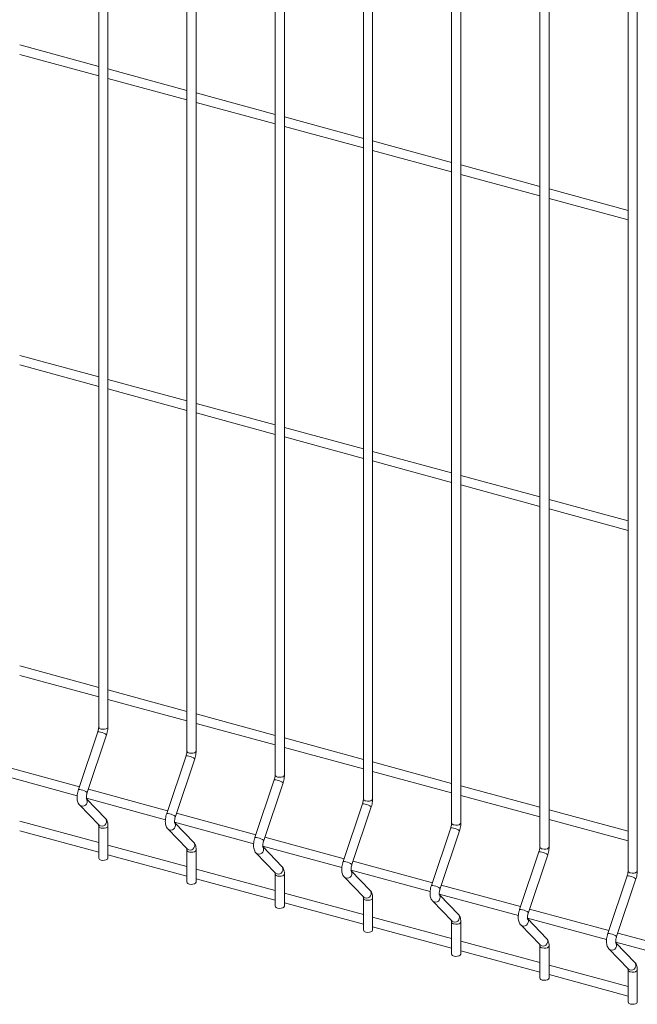
# Model space of a CAD drawing. Units: millimetres. Extents: x 15 to 415, y 5 to 292.
# Drawn here: x 40 to 51, y 212 to 229 of the extents above; entities that cross this region are included whole.
import ezdxf

# ---------------------------------------------------------------- set-up
doc = ezdxf.new("R2010")
doc.units = ezdxf.units.MM

msp = doc.modelspace()

# ---------------------------------------------------------------- linework, layer by layer
at = {"color": 7, "linetype": 'Continuous', "lineweight": 15}
for p, q in [((41.617336, 234.204702), (41.617336, 217.162678)), ((41.77671, 217.162678), (41.77671, 234.204702)), ((43.140192, 233.790822), (43.140192, 216.748798)), ((43.299567, 216.748798), (43.299567, 233.790822)), ((44.66305, 233.376942), (44.66305, 216.334918)), ((44.822425, 216.334918), (44.822425, 233.376942)), ((46.185907, 232.963062), (46.185907, 215.921038)), ((46.345283, 215.921037), (46.345283, 232.963062)), ((47.708765, 232.549182), (47.708765, 215.507158)), ((47.86814, 215.507158), (47.86814, 232.549182)), ((49.231623, 232.135302), (49.231623, 215.093277)), ((49.390998, 215.093277), (49.390998, 232.135302)), ((50.754479, 231.721422), (50.754479, 214.679398)), ((50.913854, 214.679398), (50.913854, 231.721422)), ((41.617334, 228.559386), (40.253853, 228.929951)), ((40.253853, 228.764793), (41.617334, 228.394228)), ((43.140193, 228.145505), (41.77671, 228.516071)), ((41.77671, 228.350913), (43.140192, 227.980348)), ((44.663049, 227.731626), (43.299568, 228.102191)), ((43.299568, 227.937033), (44.663051, 227.566468)), ((46.185907, 227.317746), (44.822424, 227.688311)), ((44.822424, 227.523154), (46.185907, 227.152588)), ((47.708765, 226.903865), (46.345282, 227.274431)), ((46.345282, 227.109273), (47.708765, 226.738708)), ((49.231622, 226.489986), (47.86814, 226.860551)), ((47.86814, 226.695393), (49.231622, 226.324828)), ((50.75448, 226.076105), (49.390997, 226.446671)), ((49.390997, 226.281513), (50.75448, 225.910948)), ((41.617334, 223.20209), (40.253853, 223.572655)), ((40.253853, 223.407498), (41.617334, 223.036933)), ((43.140193, 222.788209), (41.77671, 223.158775)), ((41.77671, 222.993618), (43.140192, 222.623053)), ((44.663049, 222.37433), (43.299568, 222.744895)), ((43.299568, 222.579738), (44.663051, 222.209173)), ((46.185907, 221.960449), (44.822424, 222.331015)), ((44.822424, 222.165858), (46.185907, 221.795293)), ((47.708765, 221.546569), (46.345282, 221.917135)), ((46.345282, 221.751978), (47.708765, 221.381413)), ((49.231622, 221.132689), (47.86814, 221.503254)), ((47.86814, 221.338098), (49.231622, 220.967533)), ((50.75448, 220.718809), (49.390997, 221.089375)), ((49.390997, 220.924218), (50.75448, 220.553653)), ((41.617334, 217.844794), (40.253853, 218.215359)), ((40.253853, 218.050202), (41.617334, 217.679637)), ((43.140193, 217.430913), (41.77671, 217.801479)), ((41.77671, 217.636323), (43.140192, 217.265757)), ((44.663049, 217.017034), (43.299568, 217.387599)), ((43.299568, 217.222442), (44.663051, 216.851877)), ((41.601968, 217.076764), (41.268362, 216.08131)), ((41.419476, 216.030667), (41.753082, 217.026121)), ((46.185907, 216.603153), (44.822424, 216.973719)), ((44.822424, 216.808563), (46.185907, 216.437997)), ((43.124826, 216.662884), (42.79122, 215.66743)), ((42.942334, 215.616787), (43.27594, 216.612241)), ((41.284969, 216.130865), (39.916167, 216.502876)), ((47.708765, 216.189273), (46.345282, 216.559839)), ((39.881892, 216.347035), (41.246554, 215.976149)), ((46.345282, 216.394683), (47.708765, 216.024117)), ((44.647682, 216.249004), (44.314076, 215.25355)), ((44.465191, 215.202907), (44.798797, 216.198361)), ((49.231622, 215.775394), (47.86814, 216.145959)), ((41.40475, 215.933155), (42.769412, 215.562269)), ((42.807827, 215.716985), (41.439025, 216.088996)), ((47.86814, 215.980802), (49.231622, 215.610237)), ((41.286695, 215.816121), (41.620301, 215.471885)), ((41.734749, 215.5828), (41.407742, 215.920226)), ((46.17054, 215.835124), (45.836935, 214.83967)), ((45.988049, 214.789027), (46.321655, 215.784481)), ((44.330683, 215.303105), (42.961881, 215.675116)), ((50.75448, 215.361513), (49.390997, 215.732079)), ((41.617334, 215.166146), (40.253853, 215.536711)), ((41.617336, 215.454167), (41.617336, 214.900793)), ((41.77671, 214.900793), (41.77671, 215.454167)), ((42.927606, 215.519275), (44.292269, 215.148389)), ((43.257607, 215.16892), (42.9306, 215.506346)), ((47.693397, 215.421244), (47.359791, 214.42579)), ((49.390997, 215.566923), (50.75448, 215.196357)), ((40.253853, 215.371555), (41.617334, 215.00099)), ((42.809553, 215.402241), (43.143159, 215.058005)), ((45.853542, 214.889225), (44.484739, 215.261236)), ((47.510907, 214.375147), (47.844513, 215.370601)), ((43.140193, 214.752266), (41.77671, 215.122831)), ((44.450464, 215.105395), (45.815127, 214.734509)), ((44.780463, 214.75504), (44.453456, 215.092466)), ((41.77671, 214.957675), (43.140192, 214.587109)), ((43.140192, 215.040288), (43.140192, 214.486913)), ((43.299567, 214.486913), (43.299567, 215.040288)), ((44.33241, 214.988361), (44.666015, 214.644125)), ((49.216255, 215.007364), (48.882649, 214.01191)), ((49.033763, 213.961267), (49.367369, 214.956721)), ((47.3764, 214.475345), (46.007597, 214.847356)), ((44.663049, 214.338386), (43.299568, 214.708951)), ((44.66305, 214.626407), (44.66305, 214.073033)), ((44.822425, 214.073033), (44.822425, 214.626407)), ((45.855268, 214.574481), (46.188874, 214.230245)), ((45.973322, 214.691515), (47.337985, 214.320629)), ((46.303322, 214.34116), (45.976314, 214.678586)), ((50.739113, 214.593484), (50.405507, 213.598029)), ((43.299568, 214.543795), (44.663051, 214.173229)), ((48.899256, 214.061465), (47.530454, 214.433476)), ((50.556622, 213.547387), (50.890227, 214.542841)), ((46.185907, 213.924506), (44.822424, 214.295071)), ((47.496179, 214.277635), (48.860841, 213.906749)), ((47.82618, 213.927279), (47.499172, 214.264706)), ((44.822424, 214.129915), (46.185907, 213.75935)), ((46.185907, 214.212528), (46.185907, 213.659153)), ((46.345283, 213.659153), (46.345283, 214.212527)), ((47.378124, 214.160601), (47.71173, 213.816366)), ((50.422114, 213.647585), (49.053312, 214.019596)), ((47.708765, 213.510625), (46.345282, 213.881191)), ((47.708765, 213.798647), (47.708765, 213.245273)), ((47.86814, 213.245273), (47.86814, 213.798647)), ((48.900982, 213.746721), (49.234588, 213.402485)), ((49.019037, 213.863755), (50.383699, 213.492869)), ((49.349036, 213.5134), (49.022029, 213.850826)), ((46.345282, 213.716035), (47.708765, 213.345469)), ((51.944971, 213.233705), (50.576169, 213.605716)), ((49.231622, 213.096746), (47.86814, 213.467311)), ((49.231623, 213.384767), (49.231623, 212.831393)), ((49.390998, 212.831393), (49.390998, 213.384767)), ((50.541893, 213.449875), (51.906556, 213.078989)), ((50.871894, 213.09952), (50.544887, 213.436946)), ((47.86814, 213.302155), (49.231622, 212.93159)), ((50.42384, 213.33284), (50.757446, 212.988605)), ((50.75448, 212.682865), (49.390997, 213.053431)), ((49.390997, 212.888275), (50.75448, 212.517709)), ((50.754479, 212.970887), (50.754479, 212.417513)), ((50.913854, 212.417513), (50.913854, 212.970887))]:
    msp.add_line(p, q, dxfattribs=at)
at = {"color": 8, "linetype": 'Continuous', "lineweight": 15, "flags": 128}
for points in [[(41.659833, 217.126379), (41.689635, 217.121812), (41.72056, 217.123467), (41.747903, 217.131091), (41.7675, 217.143523), (41.776367, 217.158872), (41.77671, 217.162678)], [(43.18269, 216.712499), (43.212491, 216.707932), (43.243418, 216.709587), (43.270761, 216.717211), (43.290357, 216.729644), (43.299225, 216.744992), (43.299567, 216.748798)], [(44.705548, 216.298619), (44.735349, 216.294052), (44.766275, 216.295707), (44.793617, 216.303331), (44.813215, 216.315763), (44.822081, 216.331112), (44.822425, 216.334918)], [(41.286675, 215.816141), (41.291597, 215.81157), (41.316479, 215.798692)], [(46.228404, 215.884739), (46.258206, 215.880173), (46.289133, 215.881827), (46.316476, 215.889451), (46.336071, 215.901884), (46.344939, 215.917232), (46.345283, 215.921037)], [(41.620301, 215.471885), (41.625203, 215.467335), (41.650085, 215.454457)], [(41.659833, 215.417869), (41.689635, 215.413302), (41.72056, 215.414957), (41.747903, 215.422581), (41.7675, 215.435013), (41.776367, 215.450362), (41.776709, 215.45415)], [(47.751262, 215.470859), (47.781064, 215.466292), (47.811989, 215.467947), (47.839332, 215.475571), (47.858929, 215.488003), (47.867796, 215.503352), (47.86814, 215.507158)], [(42.809532, 215.402262), (42.814453, 215.39769), (42.839335, 215.384812)], [(49.274121, 215.056979), (49.303922, 215.052412), (49.334847, 215.054067), (49.36219, 215.061691), (49.381788, 215.074123), (49.390654, 215.089472), (49.390998, 215.093277)], [(43.143159, 215.058005), (43.148059, 215.053455), (43.172941, 215.040577)], [(43.18269, 215.003989), (43.212491, 214.999422), (43.243418, 215.001076), (43.270761, 215.0087), (43.290357, 215.021133), (43.299225, 215.036482), (43.299567, 215.04027)], [(44.33239, 214.988381), (44.337312, 214.98381), (44.362193, 214.970932)], [(44.666015, 214.644125), (44.670917, 214.639575), (44.695799, 214.626697)], [(44.705548, 214.590109), (44.735349, 214.585542), (44.766275, 214.587197), (44.793617, 214.594821), (44.813215, 214.607253), (44.822081, 214.622602), (44.822425, 214.626389)], [(45.855248, 214.574501), (45.860168, 214.56993), (45.88505, 214.557052)], [(50.796977, 214.643099), (50.826778, 214.638532), (50.857705, 214.640187), (50.885048, 214.64781), (50.904644, 214.660243), (50.913512, 214.675592), (50.913854, 214.679398)], [(46.188874, 214.230245), (46.193774, 214.225695), (46.218656, 214.212817)], [(46.228404, 214.176229), (46.258206, 214.171662), (46.289133, 214.173316), (46.316476, 214.18094), (46.336071, 214.193373), (46.344939, 214.208722), (46.345282, 214.21251)], [(47.378105, 214.160621), (47.383026, 214.15605), (47.407908, 214.143172)], [(47.71173, 213.816366), (47.716632, 213.811815), (47.741514, 213.798937)], [(47.751262, 213.762349), (47.781064, 213.757782), (47.811989, 213.759437), (47.839332, 213.767061), (47.858929, 213.779493), (47.867796, 213.794842), (47.86814, 213.798629)], [(48.900963, 213.746741), (48.905884, 213.74217), (48.930766, 213.729292)], [(49.234588, 213.402485), (49.23949, 213.397934), (49.264372, 213.385056)], [(49.274121, 213.348469), (49.303922, 213.343902), (49.334847, 213.345557), (49.36219, 213.35318), (49.381788, 213.365613), (49.390654, 213.380962), (49.390996, 213.38475)], [(50.423819, 213.332861), (50.428741, 213.32829), (50.453622, 213.315412)], [(50.757446, 212.988605), (50.762347, 212.984055), (50.787228, 212.971177)], [(50.796977, 212.934589), (50.826778, 212.930022), (50.857705, 212.931676), (50.885048, 212.9393), (50.904644, 212.951733), (50.913512, 212.967082), (50.913855, 212.970869)]]:
    msp.add_lwpolyline(points, dxfattribs=at)
at = {"color": 7, "linetype": 'Continuous', "lineweight": 15, "flags": 128}
for points in [[(41.659833, 214.864495), (41.689635, 214.859928), (41.72056, 214.861582), (41.747903, 214.869206), (41.7675, 214.881639), (41.776367, 214.896988), (41.77671, 214.900793)], [(43.18269, 214.450615), (43.212491, 214.446048), (43.243418, 214.447702), (43.270761, 214.455326), (43.290357, 214.467759), (43.299225, 214.483108), (43.299567, 214.486913)], [(44.705548, 214.036735), (44.735349, 214.032168), (44.766275, 214.033822), (44.793617, 214.041446), (44.813215, 214.053879), (44.822081, 214.069228), (44.822425, 214.073033)], [(46.228404, 213.622855), (46.258206, 213.618288), (46.289133, 213.619942), (46.316476, 213.627566), (46.336071, 213.639999), (46.344939, 213.655348), (46.345283, 213.659153)], [(47.751262, 213.208975), (47.781064, 213.204408), (47.811989, 213.206062), (47.839332, 213.213686), (47.858929, 213.226119), (47.867796, 213.241468), (47.86814, 213.245273)], [(49.274121, 212.795095), (49.303922, 212.790528), (49.334847, 212.792182), (49.36219, 212.799806), (49.381788, 212.812239), (49.390654, 212.827588), (49.390998, 212.831393)], [(50.796977, 212.381215), (50.826778, 212.376648), (50.857705, 212.378302), (50.885048, 212.385926), (50.904644, 212.398359), (50.913512, 212.413707), (50.913854, 212.417513)]]:
    msp.add_lwpolyline(points, dxfattribs=at)
at = {"color": 8, "linetype": 'Continuous', "lineweight": 15}
for centre, radius, start, end in [((41.663081, 217.173208), 0.046941, 192.9638494, 266.0330514), ((41.616564, 216.997914), 0.08019, 65.2909319, 100.4877087), ((41.627107, 216.876604), 0.195512, 49.8842825, 83.2506846), ((43.139423, 216.584041), 0.080183, 65.2902656, 100.488943), ((43.18594, 216.759331), 0.046945, 192.9667218, 266.030179), ((43.149962, 216.462719), 0.195518, 49.8846165, 83.2506), ((44.708795, 216.345448), 0.046941, 192.9638494, 266.0330514), ((44.662279, 216.170154), 0.08019, 65.2909319, 100.4877087), ((44.672821, 216.048844), 0.195512, 49.8842825, 83.2506846), ((41.282958, 216.002456), 0.080193, 65.2914712, 100.486988), ((41.293502, 215.881151), 0.195511, 49.8841731, 83.2508019), ((41.338217, 215.876448), 0.080738, 254.3807685, 38.808329), ((46.185137, 215.756281), 0.080183, 65.2902656, 100.488943), ((46.231654, 215.931571), 0.046945, 192.9667218, 266.030179), ((46.195677, 215.634959), 0.195518, 49.8846165, 83.2506), ((42.805816, 215.588583), 0.080186, 65.290805, 100.4882222), ((42.816357, 215.467266), 0.195516, 49.8845071, 83.2507173), ((41.663086, 215.464707), 0.046951, 192.9798886, 266.0278861), ((41.671822, 215.532214), 0.080739, 254.3813085, 38.7953893), ((42.861075, 215.462567), 0.080737, 254.3791212, 38.8099763), ((47.707992, 215.342386), 0.080198, 65.2926718, 100.4859687), ((47.754512, 215.517691), 0.046945, 192.9667218, 266.030179), ((44.328673, 215.174696), 0.080193, 65.2914712, 100.486988), ((47.718478, 215.220947), 0.195655, 49.8967104, 83.2385062), ((43.19468, 215.118334), 0.080739, 254.3806811, 38.7948081), ((44.339216, 215.053391), 0.195511, 49.8841731, 83.2508019), ((44.383931, 215.048688), 0.080738, 254.3807685, 38.808329), ((49.277368, 215.103808), 0.046941, 192.9638494, 266.0330514), ((43.185942, 215.050825), 0.046949, 192.9781701, 266.0281091), ((49.230852, 214.928514), 0.08019, 65.2909319, 100.4877087), ((49.241394, 214.807204), 0.195512, 49.8842825, 83.2506846), ((44.717537, 214.704454), 0.080739, 254.3813085, 38.7953893), ((45.851531, 214.760823), 0.080186, 65.290805, 100.4882222), ((45.862072, 214.639506), 0.195516, 49.8845071, 83.2507173), ((44.708797, 214.636942), 0.046946, 192.9752969, 266.0309824), ((45.906789, 214.634808), 0.080738, 254.380141, 38.8077479), ((50.75371, 214.51464), 0.080183, 65.2902656, 100.488943), ((50.800227, 214.689931), 0.046945, 192.9667218, 266.030179), ((50.76425, 214.393319), 0.195518, 49.8846165, 83.2506), ((47.374386, 214.346928), 0.080201, 65.2932111, 100.485248), ((47.384873, 214.225494), 0.195654, 49.8966063, 83.2386181), ((46.240394, 214.290574), 0.080739, 254.3806811, 38.7948081), ((47.429646, 214.220928), 0.080738, 254.3807685, 38.808329), ((46.231656, 214.223065), 0.046949, 192.9781701, 266.0281091), ((47.76325, 213.876695), 0.08074, 254.3823295, 38.7931597), ((48.897245, 213.933056), 0.080193, 65.2914712, 100.486988), ((48.907789, 213.811751), 0.195511, 49.8841731, 83.2508019), ((47.754514, 213.809185), 0.046949, 192.9781701, 266.0281091), ((48.952504, 213.807048), 0.080738, 254.3807685, 38.808329), ((50.420104, 213.519183), 0.080186, 65.290805, 100.4882222), ((50.430644, 213.397866), 0.195516, 49.8845071, 83.2507173), ((49.277373, 213.395307), 0.046951, 192.9798886, 266.0278861), ((49.286109, 213.462814), 0.080739, 254.3813085, 38.7953893), ((50.475363, 213.393167), 0.080737, 254.3791212, 38.8099763), ((50.808967, 213.048934), 0.080739, 254.3806811, 38.7948081), ((50.800229, 212.981425), 0.046949, 192.9781701, 266.0281091)]:
    msp.add_arc(centre, radius, start, end, dxfattribs=at)
at = {"color": 7, "linetype": 'Continuous', "lineweight": 15}
for centre, radius, start, end in [((41.663081, 214.911324), 0.046941, 192.9638494, 266.0330514), ((43.18594, 214.497447), 0.046945, 192.9667218, 266.030179), ((44.708795, 214.083564), 0.046941, 192.9638494, 266.0330514), ((46.231654, 213.669687), 0.046945, 192.9667218, 266.030179), ((47.754512, 213.255807), 0.046945, 192.9667218, 266.030179), ((49.277368, 212.841924), 0.046941, 192.9638494, 266.0330514), ((50.800227, 212.428047), 0.046945, 192.9667218, 266.030179)]:
    msp.add_arc(centre, radius, start, end, dxfattribs=at)
for points, knots in [([(41.617336, 217.162678), (41.617249, 217.158434), (41.617001, 217.146312), (41.613974, 217.122095), (41.608322, 217.096732), (41.603571, 217.081803), (41.601968, 217.076764)], [0, 0, 0, 0, 0.173113428, 0.494524064, 0.829368018, 1, 1, 1, 1]), ([(41.753082, 217.026121), (41.755584, 217.033994), (41.7628, 217.056702), (41.771383, 217.095609), (41.776143, 217.1336), (41.776568, 217.15539), (41.77671, 217.162678)], [0, 0, 0, 0, 0.174003495, 0.50185841, 0.833387553, 1, 1, 1, 1]), ([(43.140192, 216.748798), (43.140105, 216.744554), (43.139858, 216.732432), (43.13683, 216.708215), (43.13118, 216.682852), (43.126429, 216.667923), (43.124826, 216.662884)], [0, 0, 0, 0, 0.173113462, 0.494524161, 0.829367984, 1, 1, 1, 1]), ([(43.27594, 216.612241), (43.278441, 216.620114), (43.285656, 216.642822), (43.294239, 216.681729), (43.299002, 216.71972), (43.299425, 216.74151), (43.299567, 216.748798)], [0, 0, 0, 0, 0.1740033984, 0.5018582517, 0.8333870063, 1, 1, 1, 1]), ([(44.66305, 216.334918), (44.662964, 216.330674), (44.662716, 216.318552), (44.659689, 216.294335), (44.654036, 216.268972), (44.649286, 216.254043), (44.647682, 216.249004)], [0, 0, 0, 0, 0.173113428, 0.494524064, 0.829368018, 1, 1, 1, 1]), ([(44.798797, 216.198361), (44.801299, 216.206234), (44.808515, 216.228942), (44.817097, 216.267849), (44.82186, 216.305839), (44.822283, 216.32763), (44.822425, 216.334918)], [0, 0, 0, 0, 0.174003451, 0.501858284, 0.833387017, 1, 1, 1, 1]), ([(41.268362, 216.08131), (41.265862, 216.073437), (41.258652, 216.050732), (41.250016, 216.011795), (41.244469, 215.965891), (41.244497, 215.92086), (41.250821, 215.880702), (41.263665, 215.846425), (41.277178, 215.826182), (41.285699, 215.817174), (41.286695, 215.816121)], [0, 0, 0, 0, 0.0810568726, 0.2337822564, 0.3882194755, 0.5472903671, 0.7166617805, 0.8567284561, 0.9832552112, 1, 1, 1, 1]), ([(41.406637, 215.919738), (41.406757, 215.919499), (41.407262, 215.91849), (41.40526, 215.92456), (41.403929, 215.938052), (41.404221, 215.959777), (41.407808, 215.987253), (41.413494, 216.011989), (41.418069, 216.026275), (41.419476, 216.030667)], [0, 0, 0, 0, 0.043038594, 0.181132798, 0.33562296, 0.512816311, 0.706004228, 0.909603543, 1, 1, 1, 1]), ([(46.185907, 215.921038), (46.18582, 215.916794), (46.185572, 215.904672), (46.182547, 215.880454), (46.176894, 215.855092), (46.172144, 215.840163), (46.17054, 215.835124)], [0, 0, 0, 0, 0.173113557, 0.494523686, 0.82936789, 1, 1, 1, 1]), ([(46.321655, 215.784481), (46.324156, 215.792354), (46.331371, 215.815062), (46.339954, 215.853969), (46.344716, 215.89196), (46.345141, 215.91375), (46.345283, 215.921037)], [0, 0, 0, 0, 0.174003499, 0.501858542, 0.833387488, 1, 1, 1, 1]), ([(42.79122, 215.66743), (42.788719, 215.659557), (42.781507, 215.636852), (42.772873, 215.597915), (42.767325, 215.552011), (42.767356, 215.50698), (42.773678, 215.466821), (42.786525, 215.432545), (42.800032, 215.412302), (42.808557, 215.403294), (42.809553, 215.402241)], [0, 0, 0, 0, 0.081056831, 0.233782081, 0.388219164, 0.547290246, 0.71666151, 0.856728062, 0.983252509, 1, 1, 1, 1]), ([(42.929495, 215.505858), (42.929615, 215.505619), (42.93012, 215.50461), (42.928118, 215.51068), (42.926788, 215.524171), (42.927077, 215.545897), (42.930664, 215.573373), (42.936352, 215.598109), (42.940927, 215.612394), (42.942334, 215.616787)], [0, 0, 0, 0, 0.043038629, 0.181132947, 0.335623235, 0.51281581, 0.706003885, 0.909603468, 1, 1, 1, 1]), ([(41.614797, 215.479201), (41.614682, 215.479429), (41.614184, 215.48042), (41.616182, 215.47432), (41.617194, 215.464379), (41.617305, 215.456364), (41.617336, 215.454167)], [0, 0, 0, 0, 0.105263879, 0.457353646, 0.851245309, 1, 1, 1, 1]), ([(41.77671, 215.454167), (41.776544, 215.461949), (41.77604, 215.485447), (41.77021, 215.519014), (41.757372, 215.554737), (41.742293, 215.573441), (41.734749, 215.5828)], [0, 0, 0, 0, 0.158380494, 0.478279668, 0.738962885, 1, 1, 1, 1]), ([(47.708765, 215.507158), (47.708678, 215.502914), (47.708431, 215.490792), (47.705402, 215.466575), (47.699754, 215.441211), (47.695001, 215.426283), (47.693397, 215.421244)], [0, 0, 0, 0, 0.173113488, 0.494524236, 0.829368109, 1, 1, 1, 1]), ([(47.844513, 215.370601), (47.847014, 215.378474), (47.854229, 215.401182), (47.862812, 215.440089), (47.867575, 215.478079), (47.867998, 215.49987), (47.86814, 215.507158)], [0, 0, 0, 0, 0.1740033984, 0.5018582517, 0.8333870063, 1, 1, 1, 1]), ([(44.314076, 215.25355), (44.311576, 215.245677), (44.304366, 215.222972), (44.295731, 215.184035), (44.290183, 215.138131), (44.290214, 215.093099), (44.296535, 215.052942), (44.30938, 215.018665), (44.322892, 214.998422), (44.331414, 214.989414), (44.33241, 214.988361)], [0, 0, 0, 0, 0.0810569017, 0.2337823403, 0.3882196148, 0.5472908937, 0.7166616788, 0.8567284047, 0.9832552052, 1, 1, 1, 1]), ([(43.299567, 215.040288), (43.299401, 215.048069), (43.298899, 215.071567), (43.293065, 215.105134), (43.280231, 215.140857), (43.265152, 215.159561), (43.257607, 215.16892)], [0, 0, 0, 0, 0.158380073, 0.478281184, 0.738962374, 1, 1, 1, 1]), ([(44.452352, 215.091979), (44.452472, 215.091739), (44.452977, 215.09073), (44.450978, 215.096799), (44.449643, 215.110292), (44.449936, 215.132016), (44.453522, 215.159493), (44.459211, 215.184229), (44.463785, 215.198514), (44.465191, 215.202907)], [0, 0, 0, 0, 0.043038524, 0.181135699, 0.335623839, 0.512816902, 0.706004504, 0.909603589, 1, 1, 1, 1]), ([(49.231623, 215.093277), (49.231536, 215.089034), (49.231289, 215.076912), (49.228261, 215.052695), (49.222609, 215.027332), (49.217859, 215.012403), (49.216255, 215.007364)], [0, 0, 0, 0, 0.173113428, 0.494524064, 0.829368018, 1, 1, 1, 1]), ([(49.367369, 214.956721), (49.369871, 214.964594), (49.377088, 214.987301), (49.38567, 215.026209), (49.39043, 215.0642), (49.390855, 215.08599), (49.390998, 215.093277)], [0, 0, 0, 0, 0.174003495, 0.50185841, 0.833387553, 1, 1, 1, 1]), ([(43.137653, 215.065322), (43.137539, 215.065549), (43.137044, 215.066539), (43.139039, 215.06044), (43.140053, 215.050498), (43.140162, 215.042484), (43.140192, 215.040288)], [0, 0, 0, 0, 0.105251112, 0.457344759, 0.851240764, 1, 1, 1, 1]), ([(44.822425, 214.626407), (44.822259, 214.634189), (44.821758, 214.657686), (44.815923, 214.691254), (44.803089, 214.726977), (44.788009, 214.745681), (44.780463, 214.75504)], [0, 0, 0, 0, 0.158379399, 0.478279149, 0.73895923, 1, 1, 1, 1]), ([(45.836935, 214.83967), (45.834434, 214.831797), (45.827221, 214.809093), (45.818589, 214.770154), (45.813041, 214.724251), (45.81307, 214.67922), (45.819393, 214.639062), (45.83224, 214.604785), (45.845746, 214.584542), (45.854271, 214.575534), (45.855268, 214.574481)], [0, 0, 0, 0, 0.081056855, 0.23378219, 0.388219317, 0.547290115, 0.716661428, 0.856728021, 0.983252504, 1, 1, 1, 1]), ([(45.97521, 214.678098), (45.97533, 214.677859), (45.975835, 214.67685), (45.973833, 214.68292), (45.972502, 214.696412), (45.972793, 214.718136), (45.976381, 214.745612), (45.982066, 214.770349), (45.986642, 214.784634), (45.988049, 214.789027)], [0, 0, 0, 0, 0.043038594, 0.181132798, 0.33562296, 0.512816311, 0.706004228, 0.909603543, 1, 1, 1, 1]), ([(44.660511, 214.651441), (44.660397, 214.651669), (44.659899, 214.65266), (44.661896, 214.64656), (44.662908, 214.636619), (44.66302, 214.628604), (44.66305, 214.626407)], [0, 0, 0, 0, 0.105263879, 0.457353646, 0.851245309, 1, 1, 1, 1]), ([(50.754479, 214.679398), (50.754393, 214.675154), (50.754145, 214.663032), (50.751117, 214.638815), (50.745467, 214.613452), (50.740717, 214.598523), (50.739113, 214.593484)], [0, 0, 0, 0, 0.173113462, 0.494524161, 0.829367984, 1, 1, 1, 1]), ([(50.890227, 214.542841), (50.892729, 214.550714), (50.899943, 214.573422), (50.908526, 214.612329), (50.91329, 214.65032), (50.913713, 214.67211), (50.913854, 214.679398)], [0, 0, 0, 0, 0.1740033984, 0.5018582517, 0.8333870063, 1, 1, 1, 1]), ([(47.359791, 214.42579), (47.357291, 214.417917), (47.350081, 214.395212), (47.341445, 214.356275), (47.335898, 214.310371), (47.335928, 214.265339), (47.342252, 214.225181), (47.355094, 214.190905), (47.368607, 214.170662), (47.377128, 214.161654), (47.378124, 214.160601)], [0, 0, 0, 0, 0.081056954, 0.233782491, 0.388219865, 0.547291246, 0.716662829, 0.856728312, 0.983255194, 1, 1, 1, 1]), ([(46.183368, 214.237562), (46.183254, 214.237789), (46.182758, 214.238779), (46.184753, 214.23268), (46.185768, 214.222738), (46.185877, 214.214724), (46.185907, 214.212528)], [0, 0, 0, 0, 0.105251112, 0.457344759, 0.851240764, 1, 1, 1, 1]), ([(46.345283, 214.212527), (46.345116, 214.220309), (46.344613, 214.243807), (46.33878, 214.277374), (46.325945, 214.313097), (46.310866, 214.331801), (46.303322, 214.34116)], [0, 0, 0, 0, 0.158380688, 0.478281565, 0.738962565, 1, 1, 1, 1]), ([(47.498066, 214.264219), (47.498187, 214.263979), (47.498695, 214.26297), (47.49669, 214.26904), (47.495361, 214.282531), (47.495649, 214.304257), (47.499237, 214.331733), (47.504925, 214.356469), (47.5095, 214.370754), (47.510907, 214.375147)], [0, 0, 0, 0, 0.043043857, 0.18113742, 0.335626864, 0.512818472, 0.706005491, 0.909603962, 1, 1, 1, 1]), ([(47.86814, 213.798647), (47.867974, 213.806429), (47.867472, 213.829927), (47.861638, 213.863494), (47.848804, 213.899217), (47.833724, 213.917921), (47.82618, 213.927279)], [0, 0, 0, 0, 0.158380073, 0.478281184, 0.738962374, 1, 1, 1, 1]), ([(48.882649, 214.01191), (48.880149, 214.004037), (48.872939, 213.981332), (48.864303, 213.942394), (48.858756, 213.896491), (48.858784, 213.85146), (48.865108, 213.811302), (48.877953, 213.777025), (48.891465, 213.756782), (48.899986, 213.747774), (48.900982, 213.746721)], [0, 0, 0, 0, 0.0810568726, 0.2337822564, 0.3882194755, 0.5472903671, 0.7166617805, 0.8567284561, 0.9832552112, 1, 1, 1, 1]), ([(49.020925, 213.850338), (49.021045, 213.850099), (49.02155, 213.84909), (49.019548, 213.85516), (49.018217, 213.868652), (49.018508, 213.890376), (49.022095, 213.917852), (49.027781, 213.942589), (49.032357, 213.956874), (49.033763, 213.961267)], [0, 0, 0, 0, 0.043038594, 0.181132798, 0.33562296, 0.512816311, 0.706004228, 0.909603543, 1, 1, 1, 1]), ([(47.706226, 213.823681), (47.706112, 213.823909), (47.705617, 213.824899), (47.707609, 213.8188), (47.708623, 213.808859), (47.708734, 213.800844), (47.708765, 213.798647)], [0, 0, 0, 0, 0.105250561, 0.45735051, 0.85124445, 1, 1, 1, 1]), ([(50.405507, 213.598029), (50.403007, 213.590157), (50.395794, 213.567452), (50.38716, 213.528515), (50.381612, 213.482611), (50.381643, 213.437579), (50.387965, 213.397421), (50.400813, 213.363145), (50.414319, 213.342901), (50.422844, 213.333893), (50.42384, 213.33284)], [0, 0, 0, 0, 0.081056831, 0.233782081, 0.388219164, 0.547290246, 0.71666151, 0.856728062, 0.983252509, 1, 1, 1, 1]), ([(49.229084, 213.409801), (49.228969, 213.410029), (49.228471, 213.41102), (49.230469, 213.40492), (49.231481, 213.394979), (49.231592, 213.386964), (49.231623, 213.384767)], [0, 0, 0, 0, 0.105263879, 0.457353646, 0.851245309, 1, 1, 1, 1]), ([(49.390998, 213.384767), (49.390831, 213.392549), (49.390327, 213.416047), (49.384497, 213.449614), (49.371659, 213.485337), (49.356581, 213.504041), (49.349036, 213.5134)], [0, 0, 0, 0, 0.158380494, 0.478279668, 0.738962885, 1, 1, 1, 1]), ([(50.543783, 213.436458), (50.543903, 213.436219), (50.544408, 213.43521), (50.542406, 213.44128), (50.541075, 213.454771), (50.541364, 213.476497), (50.544951, 213.503973), (50.550639, 213.528709), (50.555215, 213.542994), (50.556622, 213.547387)], [0, 0, 0, 0, 0.043038629, 0.181132947, 0.335623235, 0.51281581, 0.706003885, 0.909603468, 1, 1, 1, 1]), ([(50.913854, 212.970887), (50.913688, 212.978669), (50.913187, 213.002167), (50.907352, 213.035734), (50.894518, 213.071457), (50.879439, 213.090161), (50.871894, 213.09952)], [0, 0, 0, 0, 0.158380073, 0.478281184, 0.738962374, 1, 1, 1, 1]), ([(50.75194, 212.995921), (50.751826, 212.996149), (50.751331, 212.997139), (50.753326, 212.99104), (50.75434, 212.981098), (50.75445, 212.973084), (50.754479, 212.970887)], [0, 0, 0, 0, 0.105251112, 0.457344759, 0.851240764, 1, 1, 1, 1])]:
    msp.add_open_spline(points, degree=3, knots=knots, dxfattribs=at)

doc.saveas('drawing.dxf')
